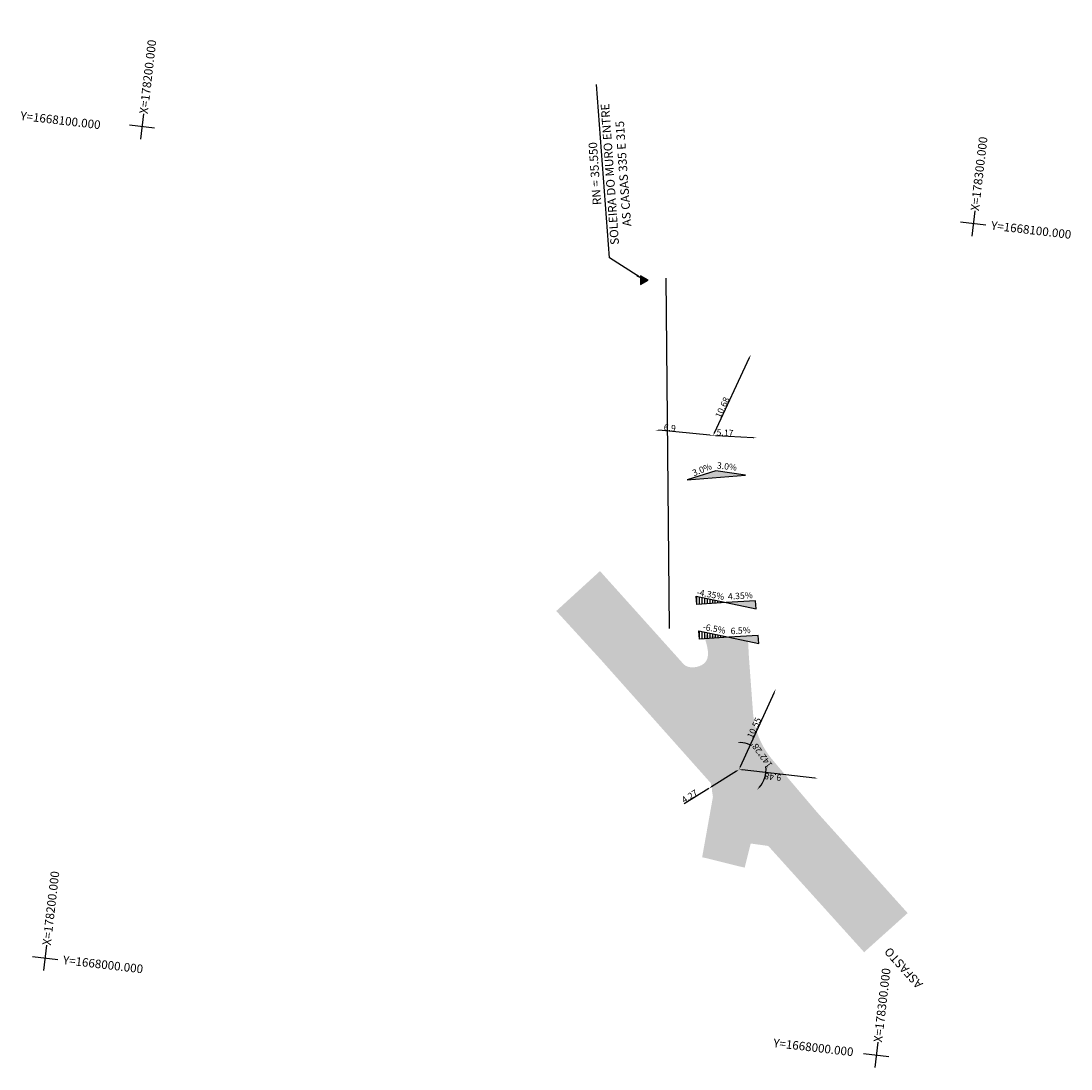
# Model space of a CAD drawing. Extents: x 19911 to 20208, y 9962 to 10403.
# Drawn here: x 19911 to 20036, y 9962 to 10088 of the extents above; entities that cross this region are included whole.
import ezdxf

# ---------------------------------------------------------------- set-up
doc = ezdxf.new("R2010")
doc.units = 0
doc.header["$LTSCALE"] = 2.5
doc.header["$MEASUREMENT"] = 0
doc.layers.get('0').update_dxf_attribs({"linetype": 'CONTINUOUS'})
for name, color, linetype in [('COORD', 1, 'CONTINUOUS'), ('CVD-LINE', 2, 'CONTINUOUS'), ('G-COORDENADAS', 1, 'CONTINUOUS'), ('INCLINA', 105, 'CONTINUOUS'), ('S-LIM_PAV', 253, 'CONTINUOUS'), ('S_SECAO', 2, 'CONTINUOUS')]:
    doc.layers.add(name, color=color, linetype=linetype)
doc.styles.add('6050', font='ARIAL.TTF', dxfattribs={"height": 0.076})
doc.styles.add('80CL500', font='ARIAL.TTF', dxfattribs={"height": 1.02})
doc.styles.add('CL60', font='ARIAL.TTF', dxfattribs={"height": 0.76})
doc.styles.get("Standard").update_dxf_attribs({"font": 'ARIAL.TTF'})
doc.dimstyles.new('SEÇÃO', dxfattribs={"dimscale": 0, "dimtxt": 0.08, "dimasz": 0.08, "dimexe": 0, "dimexo": 0, "dimgap": 0.04, "dimtad": 1, "dimlfac": -1, "dimtxsty": '6050', "dimcen": 0.08, "dimclrd": 105, "dimclre": 105, "dimclrt": 1, "dimaunit": 1, "dimazin": 3, "dimtfac": 1, "dimtdec": 4, "dimtmove": 0, "dimatfit": 3, "dimtolj": 1, "dimtzin": 0})

# ---------------------------------------------------------------- blocks, each defined once
blk = doc.blocks.new('PAVEXIS')
at = {"layer": 'S-LIM_PAV'}
h = blk.add_hatch(color=256, dxfattribs=at)
edge = h.paths.add_edge_path()
edge.add_arc((20008.39676371036, 10005.78260593891), 9.999999999999732, 184.2019599298164, 220.3829079409257, ccw=False)
edge.add_line((19998.42364399671, 10005.04988281442), (19998.23967872274, 10007.55384050203))
edge.add_line((19998.23967872274, 10007.55384050203), (19997.99626774553, 10010.86691570639))
edge.add_line((19997.99626774553, 10010.86691570639), (19997.93800000002, 10011.65999999972))
edge.add_line((19997.93800000002, 10011.65999999972), (19997.836, 10013.575))
edge.add_line((19997.836, 10013.575), (19992.537, 10014.282))
edge.add_spline(control_points=[(19992.537, 10014.282), (19992.98474679053, 10012.89615722784), (19993.74269679442, 10010.55018946933), (19990.67437681285, 10010.16007750068), (19990.138, 10010.757)], knot_values=[0, 0, 0, 0, 3.475009208619432, 5.882528471262302, 5.882528471262302, 5.882528471262302, 5.882528471262302], degree=3, periodic=0)
edge.add_line((19990.13800000002, 10010.75699999999), (19980.145, 10021.878))
edge.add_line((19980.145, 10021.878), (19974.921, 10017.107))
edge.add_line((19974.921, 10017.107), (19980.18199999983, 10011.361))
edge.add_line((19980.18199999983, 10011.361), (19993.382, 9996.549000000003))
edge.add_line((19993.382, 9996.549000000003), (19993.43873105705, 9996.188900163015))
edge.add_arc((19993.152, 9995.910000000003), 0.4000000000041357, 0, 44.20681797763473, ccw=False)
edge.add_arc((19993.152, 9995.910000000003), 0.4000000000041357, -26.300939598709874, 0, ccw=False)
edge.add_line((19993.51059166572, 9995.732765643072), (19993.641, 9994.904999999992))
edge.add_line((19993.641, 9994.904999999992), (19992.354, 9987.698999999999))
edge.add_line((19992.354, 9987.698999999999), (19997.436, 9986.440999999999))
edge.add_line((19997.436, 9986.440999999999), (19998.151, 9989.332))
edge.add_line((19998.151, 9989.332), (20000.253, 9989.038000000002))
edge.add_line((20000.253, 9989.038000000002), (20011.709, 9976.345))
edge.add_line((20011.709, 9976.345), (20016.91053600201, 9981.021103081739))
edge.add_line((20016.91053600201, 9981.021103081739), (20006.12999999998, 9993.013000000123))
edge.add_line((20006.12999999998, 9993.013000000123), (20000.77944754985, 9999.303678982162))
h.paths.add_polyline_path([(19992.81168157426, 9995.918331576524), (19992.81168157426, 9998.561742217751), (19991.63280026456, 9998.561742217751), (19991.63280026456, 9995.918331576524)], flags=25)
blk = doc.blocks.new('*D27')
at = {"color": 105, "linetype": 'BYBLOCK'}
for p, q in [((19996.44587816684, 9997.969072369726), (19993.47422183315, 9996.11142763028)), ((19993.15199999999, 9995.910000000003), (19990.19277473287, 9994.060126181166))]:
    blk.add_line(p, q, dxfattribs=at)
for points in [[(19996.41230689513, 9998.022776008585), (19996.47944943856, 9997.915368730868), (19996.7681, 9998.170500000002)], [(19993.44065056143, 9996.165131269137), (19993.50779310485, 9996.05772399142), (19993.15199999999, 9995.910000000003)]]:
    blk.add_solid(points, dxfattribs=at)
at = {"color": 1, "linetype": 'BYBLOCK', "insert": (19990.8531913835, 9994.970111559773), "char_height": 0.76, "attachment_point": 5, "rotation": 32.0103677654926, "style": 'CL60'}
blk.add_mtext('\\A1;4.27', dxfattribs=at)
blk = doc.blocks.new('*D28')
at = {"color": 105, "linetype": 'BYBLOCK'}
blk.add_line((19996.92566919974, 9998.516291768688), (20000.98343080025, 10007.42120823131), dxfattribs=at)
for points in [[(20000.92579883881, 10007.4474697646), (20001.0410627617, 10007.39494669802), (20001.14099999999, 10007.767)], [(19996.86803723828, 9998.542553301977), (19996.98330116118, 9998.490030235396), (19996.76809999999, 9998.170499999997)]]:
    blk.add_solid(points, dxfattribs=at)
at = {"color": 1, "linetype": 'BYBLOCK', "insert": (19998.56504699351, 10003.14623738572), "char_height": 0.76, "attachment_point": 5, "rotation": 65.50235826347921, "style": 'CL60'}
blk.add_mtext('\\A1;10.55', dxfattribs=at)
blk = doc.blocks.new('*D29')
at = {"color": 105, "linetype": 'BYBLOCK'}
blk.add_line((20005.80836869379, 9997.156362679048), (19997.14573130621, 9998.128137320955), dxfattribs=at)
for points in [[(19997.13867085969, 9998.06519876992), (19997.15279175271, 9998.191075871988), (19996.7681, 9998.170500000002)], [(20005.80130824729, 9997.093424128016), (20005.8154291403, 9997.219301230083), (20006.186, 9997.114000000001)]]:
    blk.add_solid(points, dxfattribs=at)
at = {"color": 1, "linetype": 'BYBLOCK', "insert": (20000.80199261309, 9997.287257611311), "char_height": 0.76, "attachment_point": 5, "rotation": 173.5993195466874, "style": 'CL60'}
blk.add_mtext('\\A1;9.48', dxfattribs=at)
blk = doc.blocks.new('SOLEIRA')
at = {"layer": 'CVD-LINE'}
blk.add_lwpolyline([(0.6006798105299822, 0), (-0.3003399052649911, 0.5202039754585712), (-0.3003399052649911, -0.5202039754585712)], close=True, dxfattribs=at)
blk.add_solid([(-0.3003399052649911, -0.5202039754585712), (-0.3003399052649911, 0.5202039754585712), (0.6006798105299822, 0)], dxfattribs=at)
blk = doc.blocks.new('*D38')
at = {"color": 105, "linetype": 'BYBLOCK'}
for start, end in [(66.18764002068797, 87.6867000533739), (318.7475389161143, 6.13588949017498)]:
    blk.add_arc((19996.76810004006, 9998.17049948579), 3.219041630108577, start, end, dxfattribs=at)
for points in [[(19996.89921578803, 10001.32359548615), (19996.89684936135, 10001.45024004572), (19996.51809889598, 10001.37981848588)], [(19999.2332793546, 9996.00343569456), (19999.14314566343, 9996.092432111118), (19998.92122325934, 9995.777532829328)]]:
    blk.add_solid(points, dxfattribs=at)
at = {"color": 1, "linetype": 'BYBLOCK', "insert": (19999.45801401343, 9999.93871661957), "char_height": 0.76, "attachment_point": 5, "rotation": 126.1617647554315, "style": 'CL60'}
blk.add_mtext("\\A1;142°28'", dxfattribs=at)
blk = doc.blocks.new('*D40')
at = {"color": 105, "linetype": 'BYBLOCK'}
blk.add_line((19993.82200205121, 10038.3941868386), (19998.0085979488, 10047.3855131614), dxfattribs=at)
for points in [[(19997.9511834757, 10047.4122468366), (19998.0660124219, 10047.35877948619), (19998.169, 10047.73)], [(19993.76458757811, 10038.4209205138), (19993.87941652431, 10038.3674531634), (19993.6616, 10038.0497)]]:
    blk.add_solid(points, dxfattribs=at)
at = {"color": 1, "linetype": 'BYBLOCK', "insert": (19994.76094458317, 10041.42473925146), "char_height": 0.76, "attachment_point": 5, "rotation": 65.03208576717424, "style": 'CL60'}
blk.add_mtext('\\A1;10.68', dxfattribs=at)
blk = doc.blocks.new('*D41')
at = {"color": 105, "linetype": 'BYBLOCK'}
for p, q in [((19993.6616, 10038.0497), (19993.66165555426, 10038.05078757425)), ((19998.44455034514, 10037.80647303908), (19994.04116076339, 10038.03140210942)), ((19998.824, 10037.786), (19998.82405555426, 10037.78708757425))]:
    blk.add_line(p, q, dxfattribs=at)
for points in [[(19994.04439167419, 10038.0946529776), (19994.03792985258, 10037.96815124123), (19993.66165555426, 10038.05078757425)], [(19998.44778125594, 10037.86972390727), (19998.44131943433, 10037.74322217089), (19998.82405555426, 10037.78708757425)]]:
    blk.add_solid(points, dxfattribs=at)
at = {"color": 1, "linetype": 'BYBLOCK', "insert": (19995.08589522056, 10038.40662967508), "char_height": 0.76, "attachment_point": 5, "rotation": 357.07582198376, "style": 'CL60'}
blk.add_mtext('\\A1;5.17', dxfattribs=at)
blk = doc.blocks.new('*D45')
at = {"color": 105, "linetype": 'BYBLOCK'}
for p, q in [((19986.794, 10038.709), (19986.79573070209, 10038.72705779621)), ((19993.28511961836, 10038.1050993438), (19987.17399734008, 10038.69080382287)), ((19993.66165555426, 10038.05078757425), (19993.66338625635, 10038.06884537046))]:
    blk.add_line(p, q, dxfattribs=at)
for points in [[(19987.18003966897, 10038.75384826254), (19987.16795501119, 10038.62775938321), (19986.79573070209, 10038.72705779621)], [(19993.29116194725, 10038.16814378346), (19993.27907728947, 10038.04205490413), (19993.66338625635, 10038.06884537046)]]:
    blk.add_solid(points, dxfattribs=at)
at = {"color": 1, "linetype": 'BYBLOCK', "insert": (19988.48857090137, 10038.9948088618), "char_height": 0.76, "attachment_point": 5, "rotation": 354.5253584091707, "style": 'CL60'}
blk.add_mtext('\\A1;6.9', dxfattribs=at)
blk = doc.blocks.new('GRID')
at = {"layer": 'G-COORDENADAS'}
for p, q in [((0, 0.5), (0, -0.5)), ((-0.5, 0), (0.5, 0))]:
    blk.add_line(p, q, dxfattribs=at)

msp = doc.modelspace()

# ---------------------------------------------------------------- hatches: boundary and pattern name
at = {"layer": 'INCLINA'}
h = msp.add_hatch(dxfattribs=at)
h.set_pattern_fill('ANSI31', color=256, scale=0.1, angle=45, style=0)
h.set_pattern_definition([(90, (0, 0), (-0.3175, 5.551115123125783e-17), [])])
h.paths.add_polyline_path([(19995.2148, 10018.1101), (19991.72115139893, 10017.89238563792), (19991.64515496072, 10018.86796841535)])
for points in [[(19998.71214210661, 10018.32804453096), (19995.2148, 10018.1101), (19998.78858610062, 10017.35135239931)], [(19999.03561997584, 10014.19327778577), (19995.53827786923, 10013.9753332548), (19999.11206396984, 10013.21658565412)]]:
    msp.add_hatch(color=256, dxfattribs=at).paths.add_polyline_path(points)
h = msp.add_hatch(dxfattribs=at)
h.set_pattern_fill('ANSI31', color=256, scale=0.1, angle=45, style=0)
h.set_pattern_definition([(90, (0.323477869224007, -4.13476674519552), (-0.3175, 5.551115123125783e-17), [])])
h.paths.add_polyline_path([(19995.53827786923, 10013.9753332548), (19992.04462926815, 10013.75761889273), (19991.96863282994, 10014.73320167015)])

# ---------------------------------------------------------------- linework, layer by layer
msp.add_line((19988.446, 10015.028), (19988.042, 10056.85899999997))
at = {"layer": 'INCLINA', "color": 105}
msp.add_lwpolyline([(19990.56045770453, 10032.79297619341), (19997.53931525923, 10033.33661875167), (19993.98775590379, 10033.86238119308)], close=True, dxfattribs=at)
at = {"layer": 'INCLINA'}
for points in [[(19995.2148, 10018.1101), (19991.72115139893, 10017.89238563792), (19991.64515496072, 10018.86796841535)], [(19998.71214210661, 10018.32804453096), (19995.2148, 10018.1101), (19998.78858610062, 10017.35135239931)], [(19995.53827786923, 10013.9753332548), (19992.04462926815, 10013.75761889273), (19991.96863282994, 10014.73320167015)], [(19999.03561997584, 10014.19327778577), (19995.53827786923, 10013.9753332548), (19999.11206396984, 10013.21658565412)]]:
    msp.add_lwpolyline(points, close=True, dxfattribs=at)
at = {"layer": 'INCLINA', "color": 105}
msp.add_solid([(19990.56045770453, 10032.79297619341), (19997.53931525923, 10033.33661875167), (19993.98775590379, 10033.86238119308)], dxfattribs=at)
at = {"layer": 'S-LIM_PAV', "color": 105}
for p, q in [((19981.28442147294, 10059.3014473144), (19979.73353821676, 10080.0152281132)), ((19984.59019204569, 10057.18045671518), (19981.28442147294, 10059.3014473144))]:
    msp.add_line(p, q, dxfattribs=at)
msp.add_solid([(19984.66219340224, 10057.29267784703), (19985.26351883677, 10056.74844857589), (19984.51819068914, 10057.06823558333)], dxfattribs=at)

# ---------------------------------------------------------------- block references
at = {"layer": 'COORD', "xscale": 3.04, "yscale": 3.04, "zscale": 3.04, "rotation": 353.3467979822067}
for p in [(19925.41980502045, 10074.9927438103), (20024.74636626396, 10063.40679406339), (19913.83385527438, 9975.66618256598), (20013.16041651714, 9964.080232820099)]:
    msp.add_blockref('GRID', p, dxfattribs=at)
at = {"layer": 'CVD-LINE'}
msp.add_blockref('SOLEIRA', (19985.285, 10056.613), dxfattribs=at)
at = {"layer": 'S_SECAO'}
msp.add_blockref('PAVEXIS', (0, 0), dxfattribs=at)

# ---------------------------------------------------------------- texts
at = {"style": '80CL500'}
for s, rotation, p in [('SOLEIRA DO MURO ENTRE', 94.0212456568582, (19982.4210680539, 10060.88750578339)), (' AS CASAS 335 E 315', 94.0212456568582, (19983.90306561202, 10062.78890951779)), ('RN = 35.550', 94.0212456568582, (19980.30612986682, 10065.63722532272)), ('ASFASTO', 131.9799787598885, (20018.7962213053, 9972.586515981553))]:
    msp.add_text(s, height=1.02, rotation=rotation, dxfattribs=at).set_placement(p)
at = {"layer": 'COORD'}
for s, rotation, p in [('X=178200.000', 83.34679798220661, (19926.10247691887, 10076.44341919752)), ('Y=1668100.000', 353.3467979822067, (19910.8417047305, 10075.77548634647)), ('X=178300.000', 83.34679798220661, (20025.42903816253, 10064.85746945083)), ('Y=1668100.000', 353.3467979822067, (20026.8399629249, 10062.67184507702)), ('X=178200.000', 83.34679798220661, (19914.51652717281, 9977.116857953199)), ('Y=1668000.000', 353.3467979822067, (19915.92745193532, 9974.931233579606)), ('X=178300.000', 83.34679798220661, (20013.84308841548, 9965.530908207094)), ('Y=1668000.000', 353.3467979822067, (20000.80992275642, 9965.026554781909))]:
    msp.add_text(s, height=1.02, rotation=rotation, dxfattribs=at).set_placement(p)
at = {"layer": 'INCLINA', "color": 105}
for s, rotation, p in [('3.0%', 22.4802384797579, (19991.37221855402, 10033.19601250163)), ('3.0%', 353.5431087331608, (19994.08733335382, 10034.13859379475)), ('-4.35%', 349.73359064684, (19991.6428546776, 10019.00396876427)), ('4.35%', 3.420066962028745, (19995.45276798349, 10018.45951292153)), ('-6.5%', 349.73359064684, (19992.37709053678, 10014.86920201907)), ('6.5%', 3.420066962028745, (19995.77624585272, 10014.32474617634))]:
    msp.add_text(s, height=0.76, rotation=rotation, dxfattribs=at).set_placement(p)

# ---------------------------------------------------------------- dimensions: what is measured, and where the dimension line sits
at = {"layer": 'CVD-LINE'}
dim = msp.add_angular_dim_2l(base=(19999.9870046789, 9998.140801971269), line1=((19996.7681, 9998.1705), (19966.056, 10392.4284)), line2=((19977.54317490421, 10019.53695190762), (20018.49717490421, 9974.020951907612)), dimstyle='SEÇÃO', override={"dimscale": 1, "dimtxt": 0.76, "dimasz": 0.38, "dimtxsty": 'CL60'}, dxfattribs=at)
dim.commit()
dim.dimension.update_dxf_attribs({"geometry": '*D38', "text_midpoint": (19999.45801401343, 9999.93871661957), "dimtype": 162, "text_rotation": 126.1617647554315})
at = {"layer": 'S-LIM_PAV'}
for base, p1, p2, angle, override, picture, middle in [((19998.169, 10047.73), (19993.6616, 10038.0497), (19998.169, 10047.73), 65.0320857671866, {"dimscale": 1, "dimtxt": 0.76, "dimasz": 0.38, "dimtxsty": 'CL60'}, '*D40', (19995.14897770448, 10041.24406091597)), ((19986.79573070209, 10038.72705779621), (19993.66165555426, 10038.05078757425), (19986.794, 10038.709), 174.52535840917997, {"dimscale": 1, "dimtxt": 0.76, "dimasz": 0.38, "dimtxsty": 'CL60'}, '*D45', (19988.44773409468, 10038.56872586593)), ((19993.66165555426, 10038.05078757425), (19998.824, 10037.786), (19993.6616, 10038.0497), 177.0758219838023, {"dimscale": 1, "dimtxt": 0.76, "dimasz": 0.38, "dimtxsty": 'CL60'}, '*D41', (19995.06405925592, 10037.97915154137)), ((19996.7681, 9998.170500000002), (19993.15199999999, 9995.910000000003), (19996.7681, 9998.1705), 32.01036776546417, {"dimscale": 1, "dimtxt": 0.38, "dimasz": 0.38, "dimtxsty": 'CL60'}, '*D27', (19991.07664631907, 9994.612652859247)), ((19996.7681, 9998.170500000002), (20006.186, 9997.114), (19996.7681, 9998.1705), 173.59931954669662, {"dimscale": 1, "dimtxt": 0.38, "dimasz": 0.38, "dimtxsty": 'CL60'}, '*D29', (20000.84971032168, 9997.712624963651))]:
    dim = msp.add_linear_dim(base=base, p1=p1, p2=p2, angle=angle, dimstyle='SEÇÃO', override=override, dxfattribs=at)
    dim.commit()
    dim.dimension.update_dxf_attribs({"geometry": picture, "text_midpoint": middle, "dimtype": 161})
dim = msp.add_aligned_dim(p1=(19996.7681, 9998.170499999998), p2=(20001.141, 10007.767), distance=9.931294809493343e-12, dimstyle='SEÇÃO', override={"dimscale": 1, "dimtxt": 0.38, "dimasz": 0.38, "dimtxsty": 'CL60'}, dxfattribs=at)
dim.commit()
dim.dimension.update_dxf_attribs({"geometry": '*D28', "text_midpoint": (19998.56504699351, 10003.14623738572)})

doc.saveas('drawing.dxf')
